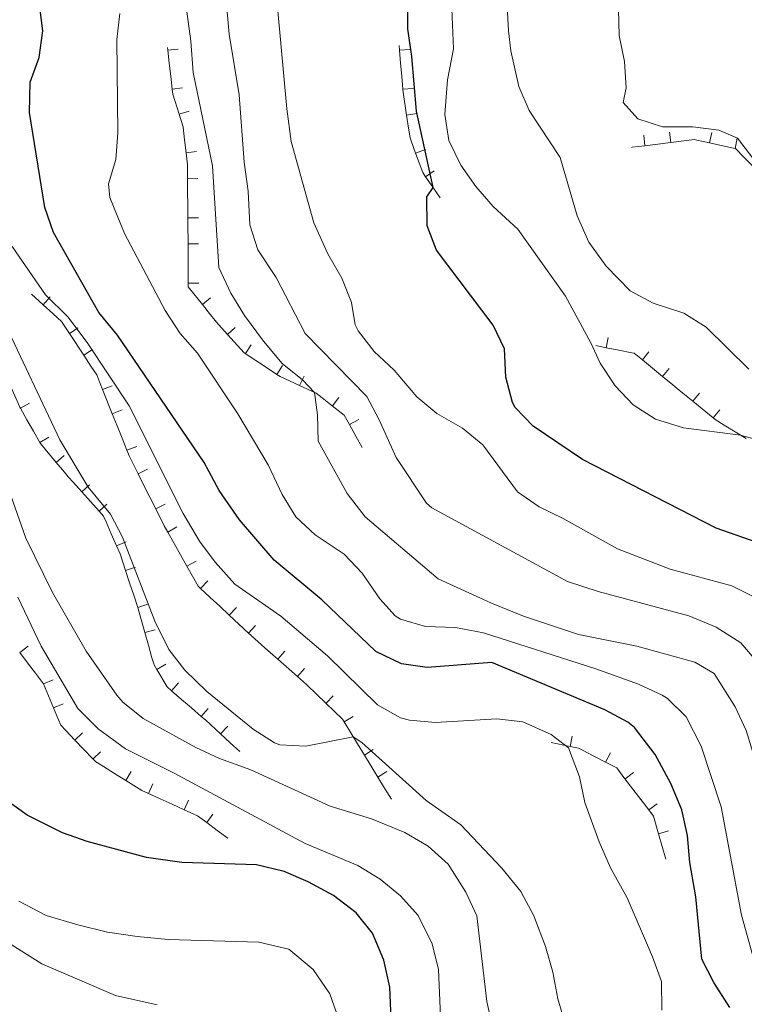
# Model space of a CAD drawing. Units: metres. Extents: x 621561 to 628492, y 706566 to 711319.
# Drawn here: x 623409 to 623547, y 708192 to 708380 of the extents above; entities that cross this region are included whole.
import ezdxf

# ---------------------------------------------------------------- set-up
doc = ezdxf.new("R2010")
doc.units = ezdxf.units.M
doc.header["$MEASUREMENT"] = 0
doc.layers.add('Edificios construcciones cerramientos', color=7, linetype='Continuous', lineweight=5)
doc.layers.add('Relieve y altimetría', color=7, linetype='Continuous', lineweight=5)

msp = doc.modelspace()

# ---------------------------------------------------------------- linework, layer by layer
at = {"layer": 'Edificios construcciones cerramientos', "color": 1, "linetype": 'Continuous', "lineweight": 15}
for p, q in [((623437.1994249653, 708373.792070644, 743.0909659540554), (623437.1399999999, 708374.31, 743.13)), ((623437.4835990842, 708371.315298178, 742.9043025623528), (623437.1994249653, 708373.792070644, 743.0909659540554)), ((623481.4554958344, 708373.7951227075, 726.0884495567101), (623481.3800000001, 708374.69, 726.02)), ((623481.665052566, 708371.3111769154, 726.2784476600257), (623481.4554958344, 708373.7951227075, 726.0884495567101)), ((623437.7677732029, 708368.838525712, 742.7176391706502), (623437.4835990842, 708371.315298178, 742.9043025623528)), ((623481.8746092978, 708368.8272311236, 726.4684457633413), (623481.665052566, 708371.3111769154, 726.2784476600257)), ((623438.0519473217, 708366.361753246, 742.5309757789475), (623437.7677732029, 708368.838525712, 742.7176391706502)), ((623482.0841660295, 708366.3432853315, 726.6584438666569), (623481.8746092978, 708368.8272311236, 726.4684457633413)), ((623440.1325640758, 708359.1751991576, 742.5392990583176), (623439.3796097587, 708361.5589238799, 742.5090295380322)), ((623483.1977074572, 708358.9305586389, 726.5665365678393), (623482.8138169649, 708361.4004423211, 726.61452287938)), ((623440.6865133487, 708354.2234667791, 742.9406871845198), (623440.4151143238, 708356.7004123107, 742.7379967734732)), ((623484.5377268363, 708354.1512890866, 726.2331440630785), (623483.6918337808, 708356.4915932068, 726.4728137621158)), ((623535.756029903, 708356.4701845855, 711.1904821409164), (623533.283217994, 708356.1664699279, 711.3977468735383)), ((623540.6592462622, 708356.0986345676, 710.8043496439959), (623538.2224501981, 708356.6263483649, 710.987497373643)), ((623525.864782267, 708355.2553259546, 712.0195410714038), (623525.74, 708355.24, 712.03)), ((623528.3375941762, 708355.5590406125, 711.812276338782), (623525.864782267, 708355.2553259546, 712.0195410714038)), ((623533.283217994, 708356.1664699279, 711.3977468735383), (623528.3375941762, 708355.5590406125, 711.812276338782)), ((623545.53283839, 708355.0432069728, 710.4380541847016), (623540.6592462622, 708356.0986345676, 710.8043496439959)), ((623549.0620490846, 708351.534284886, 710.2018633943613), (623547.3125563127, 708353.3163263607, 710.3184962458374)), ((623440.9905961389, 708346.7629927397, 743.5577673594554), (623440.9661062376, 708349.254283597, 743.3507163766836)), ((623487.8216180219, 708347.6088620829, 725.0154943288907), (623486.4432360439, 708349.607724166, 725.6109886577814)), ((623489.2, 708345.6100000001, 724.42), (623487.8216180219, 708347.6088620829, 725.0154943288907)), ((623441.0150860404, 708344.2717018824, 743.764818342227), (623440.9905961389, 708346.7629927397, 743.5577673594554)), ((623441.0395759416, 708341.780411025, 743.9718693249987), (623441.0150860404, 708344.2717018824, 743.764818342227)), ((623441.087109081, 708334.2842250334, 744.0600000000001), (623441.072694164, 708336.784183475, 744.0600000000001)), ((623441.101523998, 708331.7842665915, 744.0600000000001), (623441.087109081, 708334.2842250334, 744.0600000000001)), ((623441.1159389149, 708329.28430815, 744.0600000000001), (623441.101523998, 708331.7842665915, 744.0600000000001)), ((623413.3941569128, 708325.181619724, 755.5052588788966), (623411.1599999999, 708327.22, 755.44)), ((623415.2405590108, 708323.4970157479, 755.5591915862248), (623413.3941569128, 708325.181619724, 755.5052588788966)), ((623445.3672134832, 708323.2765617978, 744.1864494381973), (623443.8047453437, 708325.2275946934, 744.1399311223137)), ((623418.4280372302, 708319.6986901336, 755.701592716358), (623417.0592907676, 708321.7889144004, 755.615015379862)), ((623448.6156110647, 708319.4800444732, 744.1685518459526), (623446.9370857826, 708321.3318588028, 744.2263148617363)), ((623421.1655301556, 708315.5182415999, 755.8747473893501), (623418.4280372302, 708319.6986901336, 755.701592716358)), ((623520.9174610933, 708316.973164246, 719.8363839043724), (623518.94, 708317.3600000001, 719.95)), ((623523.3670653512, 708316.4939666961, 719.6956405680629), (623520.9174610933, 708316.973164246, 719.8363839043724)), ((623422.5342766182, 708313.4280173331, 755.9613247258461), (623421.1655301556, 708315.5182415999, 755.8747473893501)), ((623454.0194025701, 708314.5178102078, 743.2895224870066), (623452.0123297691, 708315.8403226195, 743.9769958992434)), ((623525.8166696094, 708316.0147691462, 719.5548972317534), (623523.3670653512, 708316.4939666961, 719.6956405680629)), ((623456.0264753709, 708313.1952977963, 742.6020490747699), (623454.0194025701, 708314.5178102078, 743.2895224870066)), ((623458.0335481719, 708311.8727853848, 741.914575662533), (623456.0264753709, 708313.1952977963, 742.6020490747699)), ((623531.7093671837, 708311.4740473409, 719.140516730535), (623527.841729799, 708314.6308251338, 719.4164424931714)), ((623424.7441919055, 708308.9730105391, 756.1523120793294), (623423.8126250897, 708311.2907487769, 756.050957609765)), ((623533.6431858761, 708309.8956584444, 719.0025538492168), (623531.7093671837, 708311.4740473409, 719.140516730535)), ((623464.5929147038, 708308.7011081772, 740.1692042236499), (623462.3856288893, 708309.7275282571, 740.7387225751993)), ((623426.6073255371, 708304.3375340633, 756.355021018458), (623424.7441919055, 708308.9730105391, 756.1523120793294)), ((623537.5029120338, 708306.7319549515, 719.1827473241408), (623535.5742086149, 708308.3148218954, 719.025790770047)), ((623468.6270991864, 708305.8706289616, 739.4927045589583), (623466.6605664738, 708307.3892292231, 739.7694758296226)), ((623541.3603188717, 708303.566221064, 719.4966604323283), (623537.5029120338, 708306.7319549515, 719.1827473241408)), ((623410.2945268173, 708303.2227370252, 763.2755533644593), (623409.0593810005, 708305.3904803151, 763.4346251742119)), ((623427.5388923532, 708302.0197958255, 756.4563754880224), (623426.6073255371, 708304.3375340633, 756.355021018458)), ((623411.5296726341, 708301.0549937356, 763.1164815547066), (623410.2945268173, 708303.2227370252, 763.2755533644593)), ((623428.470459169, 708299.7020575877, 756.5577299575868), (623427.5388923532, 708302.0197958255, 756.4563754880224)), ((623473.1267701844, 708300.0812191071, 739.1182282654709), (623471.9235403687, 708302.2724382144, 739.1464565309417)), ((623545.5667902827, 708300.9023639993, 719.9017137339554), (623543.4428155194, 708302.2044744021, 719.6937721487166)), ((623412.7648184509, 708298.8872504458, 762.957409744954), (623411.5296726341, 708301.0549937356, 763.1164815547066)), ((623474.3300000001, 708297.8900000001, 739.09), (623473.1267701844, 708300.0812191071, 739.1182282654709)), ((623547.690765046, 708299.6002535967, 720.1096553191943), (623545.5667902827, 708300.9023639993, 719.9017137339554)), ((623429.4020259848, 708297.3843193499, 756.6590844271512), (623428.470459169, 708299.7020575877, 756.5577299575868)), ((623417.4791952725, 708293.1808856463, 761.7822411952942), (623415.8950024187, 708295.0729499415, 762.1827729734091)), ((623432.6562923987, 708290.6432063014, 757.0635476760009), (623431.5407261241, 708292.8760239962, 756.9219954598925)), ((623420.760268497, 708289.4629990472, 761.1510970540219), (623419.1031388291, 708291.3121883201, 761.4416487640179)), ((623433.7718586733, 708288.4103886068, 757.2050998921092), (623432.6562923987, 708290.6432063014, 757.0635476760009)), ((623424.0745278329, 708285.7646205013, 760.5699936340299), (623420.760268497, 708289.4629990472, 761.1510970540219)), ((623434.8874249479, 708286.177570912, 757.3466521082175), (623433.7718586733, 708288.4103886068, 757.2050998921092)), ((623426.4116167366, 708281.409336823, 760.42), (623425.413063026, 708283.7012553397, 760.42)), ((623427.4101704473, 708279.1174183064, 760.42), (623426.4116167366, 708281.409336823, 760.42)), ((623438.4110232452, 708279.5692299062, 757.6970921320813), (623437.1823095612, 708281.7444106389, 757.6030099204531)), ((623439.639736929, 708277.3940491735, 757.7911743437095), (623438.4110232452, 708279.5692299062, 757.6970921320813)), ((623440.8684506128, 708275.2188684407, 757.8852565553377), (623439.639736929, 708277.3940491735, 757.7911743437095)), ((623429.914023485, 708272.0621189973, 760.7309407632788), (623429.1266186819, 708274.4311213787, 760.5974439719693)), ((623430.7014282879, 708269.693116616, 760.8644375545883), (623429.914023485, 708272.0621189973, 760.7309407632788)), ((623445.2996174858, 708269.2819047084, 758.2037837192652), (623443.4743780664, 708270.9858236506, 758.0806524885855)), ((623431.488833091, 708267.3241142347, 760.9979343458979), (623430.7014282879, 708269.693116616, 760.8644375545883)), ((623447.1248569053, 708267.5779857661, 758.3269149499447), (623445.2996174858, 708269.2819047084, 758.2037837192652)), ((623448.9500963248, 708265.8740668239, 758.4500461806243), (623447.1248569053, 708267.5779857661, 758.3269149499447)), ((623452.6005751637, 708262.4662289396, 758.6963086419836), (623448.9500963248, 708265.8740668239, 758.4500461806243)), ((623433.5105871807, 708260.150097568, 761.8265248663383), (623432.8401943953, 708262.542130297, 761.5458953283179)), ((623456.3381684432, 708259.1467459188, 758.7544390071198), (623454.462468222, 708260.7994855477, 758.7402827790346)), ((623410.4271745393, 708256.7642561111, 773.2348055728108), (623408.9178122256, 708258.7552749994, 773.3223794954547)), ((623434.180979966, 708257.758064839, 762.1071544043589), (623433.5105871807, 708260.150097568, 761.8265248663383)), ((623458.2138686646, 708257.4940062896, 758.7685952352049), (623456.3381684432, 708259.1467459188, 758.7544390071198)), ((623411.9365368532, 708254.773237223, 773.1472316501669), (623410.4271745393, 708256.7642561111, 773.2348055728108)), ((623461.9652691071, 708254.1885270318, 758.7969076913753), (623458.2138686646, 708257.4940062896, 758.7685952352049)), ((623415.3735053316, 708248.1694479845, 772.9606961008027), (623413.443771071, 708252.7809881661, 773.0598063196265)), ((623439.8153679809, 708249.8009337978, 763.0012796596742), (623437.9227723824, 708251.427221546, 762.8487343860114)), ((623465.6262975424, 708250.792756835, 758.97591467882), (623463.8346521405, 708252.5294758815, 758.8215977755818)), ((623441.7079635796, 708248.1746460497, 763.153824933337), (623439.8153679809, 708249.8009337978, 763.0012796596742)), ((623467.4179429442, 708249.0560377885, 759.1302315820581), (623465.6262975424, 708250.792756835, 758.97591467882)), ((623416.3383724617, 708245.8636778938, 772.9111409913907), (623415.3735053316, 708248.1694479845, 772.9606961008027)), ((623443.6005591783, 708246.5483583016, 763.3063702069998), (623441.7079635796, 708248.1746460497, 763.153824933337)), ((623472.1657738986, 708243.3805573811, 759.866088624617), (623470.8750695484, 708245.4889836113, 759.4937700620532)), ((623419.4659591196, 708242.0347094939, 772.89), (623417.7397697528, 708243.8430983543, 772.89)), ((623422.9183378529, 708238.4179317732, 772.89), (623419.4659591196, 708242.0347094939, 772.89)), ((623449.126279277, 708241.5230039512, 763.9755516883965), (623447.2925585541, 708243.206007902, 763.741103376793)), ((623473.4564782488, 708241.272131151, 760.2384071871809), (623472.1657738986, 708243.3805573811, 759.866088624617)), ((623450.96, 708239.8400000001, 764.21), (623449.126279277, 708241.5230039512, 763.9755516883965)), ((623474.747182599, 708239.1637049208, 760.6107257497447), (623473.4564782488, 708241.272131151, 760.2384071871809)), ((623514.0408007565, 708240.8033303642, 755.0262240622866), (623510.4199999999, 708241.54, 755.61)), ((623518.6046482245, 708238.9461337726, 754.4947944499737), (623516.3901337187, 708240.088039892, 754.6996747035708)), ((623477.3285912995, 708234.9468524605, 761.3553628748723), (623474.747182599, 708239.1637049208, 760.6107257497447)), ((623520.8191627304, 708237.8042276532, 754.2899141963767), (623518.6046482245, 708238.9461337726, 754.4947944499737)), ((623427.0404392586, 708235.6262464211, 772.89), (623424.9157041805, 708236.943630514, 772.89)), ((623429.1651743366, 708234.3088623283, 772.89), (623427.0404392586, 708235.6262464211, 772.89)), ((623478.6192956497, 708232.8384262302, 761.7276814374361), (623477.3285912995, 708234.9468524605, 761.3553628748723)), ((623526.0328456128, 708232.654629362, 754.0154333686486), (623524.5247006395, 708234.6481543267, 754.0522702429943)), ((623479.9099999999, 708230.73, 762.1), (623478.6192956497, 708232.8384262302, 761.7276814374361)), ((623527.5409905862, 708230.6611043976, 753.9785964943028), (623526.0328456128, 708232.654629362, 754.0154333686486)), ((623435.7724900201, 708230.792811142, 772.89), (623433.4967209008, 708231.8276420056, 772.89)), ((623438.0482591393, 708229.7579802782, 772.89), (623435.7724900201, 708230.792811142, 772.89)), ((623529.0491355592, 708228.667579433, 753.941759619957), (623527.5409905862, 708230.6611043976, 753.9785964943028)), ((623440.3240282587, 708228.7231494146, 772.89), (623438.0482591393, 708229.7579802782, 772.89)), ((623446.6500638984, 708224.766659634, 772.89), (623444.6401277967, 708226.2533192676, 772.89)), ((623448.6599999999, 708223.28, 772.89), (623446.6500638984, 708224.766659634, 772.89)), ((623531.6077753583, 708221.7022541591, 753.92), (623530.9155507165, 708224.1045083185, 753.92)), ((623532.3, 708219.3, 753.92), (623531.6077753583, 708221.7022541591, 753.92))]:
    msp.add_line(p, q, dxfattribs=at)
at = {"layer": 'Edificios construcciones cerramientos', "color": 1, "linetype": 'Continuous', "lineweight": 15, "flags": 128}
for points, elevation in [([(623439.1880165695, 708374.017825556), (623437.2010522736, 708373.7898499274)], 743.0909659540554), ([(623483.4499760494, 708373.9609856603), (623481.4570556378, 708373.7928540674)], 726.0884495567101), ([(623440.0405389227, 708366.5875081851), (623438.0535746298, 708366.3595325297)], 742.5309757789475), ([(623484.0786462405, 708366.5091483346), (623482.085725833, 708366.3410166914)], 726.6584438666569), ([(623441.2887499752, 708362.1594615399), (623439.3816304011, 708361.5570539287)], 742.5090295380322), ([(623484.7918027253, 708361.7054573691), (623482.8155316873, 708361.398288385)], 726.61452287938), ([(623528.0959907721, 708357.545768989), (623528.339801847, 708355.5606855755)], 711.812276338782), ([(623533.04161459, 708358.1531983044), (623533.2854256649, 708356.1681148908)], 711.3977468735383), ([(623541.0851809087, 708358.0541502347), (623540.6618724167, 708356.0994610214)], 710.8043496439959), ([(623545.9587730365, 708356.9987226401), (623545.5354645445, 708355.0440334268)], 710.4380541847016), ([(623486.4207288381, 708354.8293490468), (623484.5398222129, 708354.1495032785)], 726.2331440630785), ([(623442.6762307435, 708354.4390741468), (623440.688129307, 708354.2212377896)], 742.9406871845198), ([(623488.0921972094, 708350.7419150332), (623486.4457163587, 708349.6065292796)], 725.6109886577814), ([(623442.967396623, 708349.2715648417), (623440.9674932489, 708349.2519053805)], 743.3507163766836), ([(623443.0408663268, 708341.7976922698), (623441.0409629529, 708341.7780328086)], 743.9718693249987), ([(623443.0740382525, 708336.7933315749), (623441.074071499, 708336.7817996414)], 744.0600000000001), ([(623443.1172830034, 708329.2934562496), (623441.11731625, 708329.2819243162)], 744.0600000000001), ([(623414.744839865, 708326.6584803846), (623413.3968428082, 708325.1810150095)], 755.5052588788966), ([(623445.3684013279, 708326.4767711465), (623443.8073047367, 708325.2265801879)], 744.1399311223137), ([(623420.1036712765, 708320.7930906042), (623418.4304882367, 708319.6974362268)], 755.701592716358), ([(623450.1000746868, 708320.8223669392), (623448.6182276278, 708319.479188137)], 744.1685518459526), ([(623521.3040372916, 708318.9368395477), (623520.9200701206, 708316.9740432738)], 719.8363839043724), ([(623453.1155118712, 708317.5101882122), (623452.0150771779, 708315.8401452526)], 743.9769958992434), ([(623422.841164202, 708316.6126420705), (623421.167981162, 708315.516987693)], 755.8747473893501), ([(623529.1090831561, 708316.1797852095), (623527.8444449054, 708314.6303691599)], 719.4164424931714), ([(623459.1367302737, 708313.5426509774), (623458.0362955807, 708311.8726080179)], 741.914575662533), ([(623463.2316824279, 708311.541268938), (623462.3883725656, 708309.7277561931)], 740.7387225751993), ([(623532.9767205408, 708313.0230074164), (623531.7120822899, 708311.473591367)], 719.140516730535), ([(623426.602065339, 708309.717166539), (623424.74634906, 708308.9712998674)], 756.1523120793294), ([(623469.8522199672, 708307.4532031054), (623468.6298256018, 708305.8702463731)], 739.4927045589583), ([(623538.7744225101, 708308.2775043542), (623537.505625905, 708306.7314916844)], 719.1827473241408), ([(623410.799465673, 708306.3792002855), (623409.0617498029, 708305.389077286)], 763.4346251742119), ([(623428.4651989709, 708305.0816900632), (623426.6094826919, 708304.3358233918)], 756.355021018458), ([(623542.6318293482, 708305.1117704667), (623541.3630327431, 708303.5657577969)], 719.4966604323283), ([(623473.6789738338, 708303.2336432897), (623471.9258867907, 708302.2709980696)], 739.1464565309417), ([(623414.5049031235, 708299.8759704162), (623412.7671872533, 708298.8858474169)], 762.957409744954), ([(623431.2598994183, 708298.1284753496), (623429.4041831393, 708297.3826086782)], 756.6590844271512), ([(623417.431043213, 708296.3559310506), (623415.8975833284, 708295.0719914949)], 762.1827729734091), ([(623433.3321392471, 708293.7683809143), (623431.5430148903, 708292.8744938774)], 756.9219954598925), ([(623422.252324926, 708290.7968766505), (623420.7628801588, 708289.4621278779)], 761.1510970540219), ([(623425.5665842618, 708287.0984981046), (623424.0771394949, 708285.7637493319)], 760.5699936340299), ([(623436.6788380712, 708287.0699278305), (623434.8897137141, 708286.1760407935)], 757.3466521082175), ([(623438.9260512632, 708282.7266665751), (623437.1846731408, 708281.7429988291)], 757.6030099204531), ([(623429.245910645, 708279.9146132476), (623427.4123758315, 708279.1157702792)], 760.42), ([(623442.6121923148, 708276.2011243769), (623440.8708141923, 708275.2174566309)], 757.8852565553377), ([(623431.0265767358, 708275.0601056721), (623429.1286670275, 708274.4292818147)], 760.5974439719693), ([(623444.8418483965, 708272.447154121), (623443.4770568765, 708270.9851882847)], 758.0806524885855), ([(623433.3887911448, 708267.9530985281), (623431.4908814365, 708267.3222746709)], 760.9979343458979), ([(623450.3175666549, 708267.3353972943), (623448.9527751347, 708265.8734314579)], 758.4500461806243), ([(623434.7679504363, 708263.0799206782), (623432.8421528125, 708262.5401952735)], 761.5458953283179), ([(623453.9680454938, 708263.9275594098), (623452.6032539736, 708262.4655935736)], 758.6963086419836), ([(623410.5141369917, 708259.962424157), (623408.9203437327, 708258.7541927856)], 773.3223794954547), ([(623459.5387775288, 708258.9940324058), (623458.2165646278, 708257.4934481713)], 758.7685952352049), ([(623436.8249135194, 708256.4924645175), (623435.1052600697, 708255.4712926352)], 762.3787047561656), ([(623463.2901779714, 708255.688553148), (623461.9679650704, 708254.1879689135)], 758.7969076913753), ([(623415.2909307778, 708253.5513535761), (623413.445952211, 708252.7793081834)], 773.0598063196265), ([(623439.2289340612, 708252.943599967), (623437.9254750744, 708251.4266969808)], 762.8487343860114), ([(623468.8126390581, 708250.4914069388), (623467.4206093387, 708249.0553521833)], 759.1302315820581), ([(623417.2206650383, 708248.9398133946), (623415.3756864718, 708248.1677680018)], 772.9606961008027), ([(623444.9067208574, 708248.0647367227), (623443.6032618706, 708246.5478337365)], 763.3063702069998), ([(623472.583244683, 708246.5318640249), (623470.8774812447, 708245.4876556678)], 759.4937700620532), ([(623448.6476056618, 708244.6788653915), (623447.2952426483, 708243.2053952424)], 763.741103376793), ([(623420.915307987, 708243.4148724219), (623419.4685968987, 708242.0339209288)], 772.89), ([(623514.4421572699, 708242.7640380929), (623514.043416331, 708240.8041897151)], 755.0262240622866), ([(623424.3676867203, 708239.7980947013), (623422.9209756323, 708238.417143208)], 772.89), ([(623476.4553577336, 708240.2065853344), (623474.7495942956, 708239.1623769773)], 760.6107257497447), ([(623424.9157041805, 708236.943630514), (623423.47, 708237.8400000001), (623422.9183378529, 708238.4179317732)], 772.89), ([(623521.738521541, 708239.5819343852), (623520.8219134226, 708237.8043434434)], 754.2899141963767), ([(623430.2218328693, 708236.0085489445), (623429.1679255951, 708234.3087608819)], 772.89), ([(623479.0367664343, 708235.9897328739), (623477.3310029961, 708234.9455245167)], 761.3553628748723), ([(623433.4967209008, 708231.8276420056), (623432.26, 708232.3900000001), (623429.1651743366, 708234.3088623283)], 772.89), ([(623526.1222241977, 708235.8537165727), (623524.5272310697, 708234.6470695978)], 754.0522702429943), ([(623434.3273272314, 708233.6485085497), (623433.4994625405, 708231.8278932546)], 772.89), ([(623441.1546345891, 708230.5440159587), (623440.3267698982, 708228.7234006634)], 772.89), ([(623444.6401277967, 708226.2533192676), (623442.8600000001, 708227.5700000001), (623440.3240282587, 708228.7231494146)], 772.89), ([(623530.6466591174, 708229.873141679), (623529.0516659897, 708228.6664947041)], 753.941759619957), ([(623445.8321892619, 708227.8609421435), (623444.6428615549, 708226.2529932621)], 772.89), ([(623532.8393265449, 708224.6563673671), (623530.9175232174, 708224.1025876536)], 753.92)]:
    msp.add_lwpolyline(points, dxfattribs=dict(at, elevation=elevation))
at = {"layer": 'Edificios construcciones cerramientos', "color": 1, "linetype": 'Continuous', "lineweight": 15, "extrusion": (-0.398444041801822, -0.1143016249832523, 0.9100425726738369), "elevation": -328696.8686633277, "flags": 128}
msp.add_lwpolyline([(-508986.1943994458, 723425.6920863548), (-508990.242086451, 723425.5738045988), (-508991.1771231984, 723425.745030764)], dxfattribs=at)
at = {"layer": 'Edificios construcciones cerramientos', "color": 1, "linetype": 'Continuous', "lineweight": 15, "extrusion": (0.7983950305370169, 0.1126011674137377, 0.5915119206836489), "elevation": 577977.7019693615, "flags": 128}
msp.add_lwpolyline([(614349.0402725954, -423112.577776587), (614353.4922138792, -423112.4717645346), (614354.0365761602, -423112.5233040689)], dxfattribs=at)
at = {"layer": 'Edificios construcciones cerramientos', "color": 1, "linetype": 'Continuous', "lineweight": 15, "extrusion": (0.3157475698437337, 0.1117011573141866, 0.942245362733321), "elevation": 276673.9006752156, "flags": 128}
msp.add_lwpolyline([(459874.9922357815, -776153.5041974424), (459877.3617105214, -776154.0953677816), (459877.4195643872, -776154.0974606236)], dxfattribs=at)
at = {"layer": 'Edificios construcciones cerramientos', "color": 1, "linetype": 'Continuous', "lineweight": 15, "extrusion": (0.373318979326155, 0.04001726717092365, 0.9268395535382857), "elevation": 261778.1101765985, "flags": 128}
msp.add_lwpolyline([(637869.0464016313, -644279.9559218874), (637869.6231396317, -644279.8036111305), (637871.5241396322, -644279.7062990409)], dxfattribs=at)
at = {"layer": 'Edificios construcciones cerramientos', "color": 1, "linetype": 'Continuous', "lineweight": 15, "extrusion": (0.08039671094526005, 0.02542078077322952, 0.9964387350831277), "elevation": 68845.85622385898, "flags": 128}
msp.add_lwpolyline([(487414.1168776858, -805144.2462070757), (487414.3365470987, -805143.8607390844), (487414.7115566339, -805141.8388899046)], dxfattribs=at)
at = {"layer": 'Edificios construcciones cerramientos', "color": 1, "linetype": 'Continuous', "lineweight": 15, "extrusion": (0.07721674446574525, 0.01055644925868238, 0.996958442340081), "elevation": 56334.14735856422, "flags": 128}
msp.add_lwpolyline([(617364.3596118158, -711522.2326966284), (617366.2741352986, -711520.8019690481), (617366.3116436452, -711520.6986241494)], dxfattribs=at)
at = {"layer": 'Edificios construcciones cerramientos', "color": 1, "linetype": 'Continuous', "lineweight": 15, "extrusion": (0.01277941501574185, 0.08294236557724052, 0.9964724033029249), "elevation": 67460.10212368729, "flags": 128}
msp.add_lwpolyline([(-508303.4443453427, -792158.1912232037), (-508303.0141338797, -792160.8212697746), (-508302.4113112257, -792163.0771129008)], dxfattribs=at)
at = {"layer": 'Edificios construcciones cerramientos', "color": 1, "linetype": 'Continuous', "lineweight": 15, "extrusion": (0.5094530033808592, 0.0965730336823425, 0.8550621535956385), "elevation": 386664.9540941067, "flags": 128}
msp.add_lwpolyline([(579834.2550237225, -636221.2572288876), (579835.146300043, -636220.7962846649), (579839.0739834651, -636220.0573739472)], dxfattribs=at)
at = {"layer": 'Edificios construcciones cerramientos', "color": 1, "linetype": 'Continuous', "lineweight": 15, "extrusion": (-0.9987899311536075, -0.00575908515880541, 0.04884164579849434), "elevation": -626729.6968207895, "flags": 128}
msp.add_lwpolyline([(-704730.2688444131, 31392.03517013503), (-704734.2047263656, 31392.03517013504), (-704735.2651798679, 31391.94693415346)], dxfattribs=at)
at = {"layer": 'Edificios construcciones cerramientos', "color": 1, "linetype": 'Continuous', "lineweight": 15, "extrusion": (-0.02997476925549244, -0.000172836400382895, 0.9995506407059418), "elevation": -18066.20302871763, "flags": 128}
msp.add_lwpolyline([(-704718.6965338273, 627257.9457690837), (-704722.0643635585, 627255.27919998), (-704722.7686834163, 627255.2791999797)], dxfattribs=at)
at = {"layer": 'Edificios construcciones cerramientos', "color": 1, "linetype": 'Continuous', "lineweight": 15, "extrusion": (0.02127893035949222, 0.05528151812795933, 0.9982440387381354), "elevation": 53177.04018855166, "flags": 128}
msp.add_lwpolyline([(-327356.5039828522, -883390.6718528366), (-327356.3864875776, -883390.7565213828), (-327354.1930556835, -883391.6142579159)], dxfattribs=at)
at = {"layer": 'Edificios construcciones cerramientos', "color": 1, "linetype": 'Continuous', "lineweight": 15, "extrusion": (0.4304519862542062, 0.3644128502077473, 0.8257810618640238), "elevation": 527099.9357948441, "flags": 128}
msp.add_lwpolyline([(137779.2812032654, -770446.801380123), (137779.4405632161, -770446.7948460835), (137781.779795214, -770446.8720646491)], dxfattribs=at)
at = {"layer": 'Edificios construcciones cerramientos', "color": 1, "linetype": 'Continuous', "lineweight": 15, "extrusion": (0.5490701777082061, 0.4762662205985054, 0.6867986801591096), "elevation": 680176.777881806, "flags": 128}
msp.add_lwpolyline([(126554.670545872, -641675.7444575087), (126554.9499545737, -641675.6302601311), (126559.6457354827, -641675.4809140624)], dxfattribs=at)
at = {"layer": 'Edificios construcciones cerramientos', "color": 1, "linetype": 'Continuous', "lineweight": 15, "extrusion": (0.05299028212656828, -0.02233984925504687, 0.9983451112392991), "elevation": 17935.50005756283, "flags": 128}
msp.add_lwpolyline([(894907.3337344823, -298858.3026772228), (894907.9125287225, -298856.3279996236), (894907.8223030572, -298855.8950559355)], dxfattribs=at)
at = {"layer": 'Edificios construcciones cerramientos', "color": 1, "linetype": 'Continuous', "lineweight": 15, "extrusion": (0.009122461698723952, 0.0473456260182507, 0.9988369098053473), "elevation": 39977.77293119518, "flags": 128}
msp.add_lwpolyline([(-478153.0023087612, -812486.4247591039), (-478152.7224892837, -812486.8594157977), (-478151.3426815523, -812488.2837274405)], dxfattribs=at)
at = {"layer": 'Edificios construcciones cerramientos', "color": 1, "linetype": 'Continuous', "lineweight": 15, "extrusion": (0.0506856405401205, -0.3990020777182252, 0.9155480914837718), "elevation": -250338.2806597909, "flags": 128}
msp.add_lwpolyline([(707752.0901346696, 571687.2302626509), (707748.6125299847, 571689.620260329), (707748.0430908031, 571690.1537539093)], dxfattribs=at)
at = {"layer": 'Edificios construcciones cerramientos', "color": 1, "linetype": 'Continuous', "lineweight": 15, "extrusion": (0.6130686981230695, 0.2955530777673458, 0.7326630532543141), "elevation": 592093.7589319365, "flags": 128}
msp.add_lwpolyline([(367311.9353900451, -636272.6515324009), (367312.1759651505, -636272.6289420146), (367316.9272421052, -636272.8885953699)], dxfattribs=at)
at = {"layer": 'Edificios construcciones cerramientos', "color": 1, "linetype": 'Continuous', "lineweight": 15, "extrusion": (0.6331284887265944, 0.7737129248440017, 0.02272942348848895), "elevation": 942821.7767598418, "flags": 128}
msp.add_lwpolyline([(-33996.14274145139, -20716.12158938743), (-33994.77896538761, -20716.20740232697), (-33993.64716682152, -20716.144832313)], dxfattribs=at)
at = {"layer": 'Edificios construcciones cerramientos', "color": 1, "linetype": 'Continuous', "lineweight": 15, "extrusion": (0.3768905599785942, 0.3303466859354772, 0.8653465045231702), "elevation": 469605.8544144286, "flags": 128}
msp.add_lwpolyline([(121702.6771638892, -809363.5657751979), (121704.0913164134, -809363.2454789439), (121705.0266005899, -809362.7681912147)], dxfattribs=at)
at = {"layer": 'Edificios construcciones cerramientos', "color": 1, "linetype": 'Continuous', "lineweight": 15, "extrusion": (0.2201428196272066, 0.1083949916152512, 0.9694264617593811), "elevation": 214745.8342226553, "flags": 128}
msp.add_lwpolyline([(360036.2644507675, -845380.3936016627), (360038.3473391411, -845380.2976554758), (360040.9487123761, -845378.9825446121)], dxfattribs=at)
at = {"layer": 'Edificios construcciones cerramientos', "color": 1, "linetype": 'Continuous', "lineweight": 15, "extrusion": (-0.1446854314901092, -0.07849028105192521, 0.9863596715675834), "elevation": -145102.6142627598, "flags": 128}
msp.add_lwpolyline([(-325258.1345154487, 873871.4626112336), (-325259.8336099231, 873870.4676671159), (-325260.3244977233, 873870.2651234781)], dxfattribs=at)
at = {"layer": 'Edificios construcciones cerramientos', "color": 1, "linetype": 'Continuous', "lineweight": 15, "extrusion": (0.4506668441953706, 0.1928223352354698, 0.8716185763149645), "elevation": 418192.3166874286, "flags": 128}
msp.add_lwpolyline([(405962.4656193239, -742050.8959642118), (405966.9324277391, -742049.3511852757), (405967.2037273673, -742049.3156685727)], dxfattribs=at)
at = {"layer": 'Edificios construcciones cerramientos', "color": 1, "linetype": 'Continuous', "lineweight": 15, "extrusion": (-0.1972166567943241, -0.03642570242998047, 0.9796829887700165), "elevation": -148009.606134688, "flags": 128}
msp.add_lwpolyline([(-583280.258011024, 726789.8968999556), (-583283.8498172159, 726788.8398419388), (-583285.079767714, 726788.5859652075)], dxfattribs=at)
at = {"layer": 'Edificios construcciones cerramientos', "color": 1, "linetype": 'Continuous', "lineweight": 15, "extrusion": (-0.5505721023946752, -0.586696763998414, 0.5938495324394022), "elevation": -758337.2053501275, "flags": 128}
msp.add_lwpolyline([(-30087.22957629984, 560667.4437413327), (-30088.57779133721, 560667.6405545766), (-30089.6925067745, 560667.8670604231)], dxfattribs=at)
at = {"layer": 'Edificios construcciones cerramientos', "color": 1, "linetype": 'Continuous', "lineweight": 15, "extrusion": (0.3198016552850689, 0.1393326712876063, 0.9371837109066664), "elevation": 298772.1924071605, "flags": 128}
msp.add_lwpolyline([(400321.9084211655, -800501.8251307106), (400323.1178278835, -800501.8251307108), (400324.3346868071, -800501.3951477115)], dxfattribs=at)
at = {"layer": 'Edificios construcciones cerramientos', "color": 1, "linetype": 'Continuous', "lineweight": 15, "extrusion": (0.2887751393699635, 0.2035858180204325, 0.9355007929354254), "elevation": 324938.0157511507, "flags": 128}
msp.add_lwpolyline([(219659.7484181795, -858197.1827956266), (219661.149011741, -858197.3328274158), (219664.6939908424, -858197.9083545576)], dxfattribs=at)
at = {"layer": 'Edificios construcciones cerramientos', "color": 1, "linetype": 'Continuous', "lineweight": 15, "extrusion": (0.468774706839327, 0.2042379428415659, 0.8593818341875447), "elevation": 437557.9624717601, "flags": 128}
msp.add_lwpolyline([(400311.9263186802, -733900.8893099299), (400315.231149955, -733901.236331319), (400316.9081492628, -733901.236331319)], dxfattribs=at)
at = {"layer": 'Edificios construcciones cerramientos', "color": 1, "linetype": 'Continuous', "lineweight": 15, "extrusion": (-0.05720024336666232, 0.01086801003356329, 0.9983035703215255), "elevation": -27206.82765739868, "flags": 128}
msp.add_lwpolyline([(-812194.8030542512, 479509.6664416296), (-812195.1349612866, 479509.1399795725), (-812198.4752789035, 479506.3104809977)], dxfattribs=at)
at = {"layer": 'Edificios construcciones cerramientos', "color": 1, "linetype": 'Continuous', "lineweight": 15, "extrusion": (0.7301829259087544, 0.2778712638871912, 0.6241958470040196), "elevation": 652501.1768916158, "flags": 128}
msp.add_lwpolyline([(440216.6534739587, -520342.6053372109), (440221.3779860759, -520343.2912675077), (440221.6034116889, -520343.3067111908)], dxfattribs=at)
at = {"layer": 'Edificios construcciones cerramientos', "color": 1, "linetype": 'Continuous', "lineweight": 15, "extrusion": (0.5498436395349945, 0.6287294660167592, 0.5498829244713751), "elevation": 788524.1233146209, "flags": 128}
msp.add_lwpolyline([(-3054.798883637064, -518217.8863190203), (-3052.982979240478, -518217.8986301613), (-3052.300115707447, -518217.9389674149)], dxfattribs=at)
at = {"layer": 'Edificios construcciones cerramientos', "color": 1, "linetype": 'Continuous', "lineweight": 15, "extrusion": (-0.01210879374183444, 0.1131625633623178, 0.9935026982184736), "elevation": 73356.38302900193, "flags": 128}
msp.add_lwpolyline([(-695252.0341066916, -633672.7652263262), (-695251.5997391711, -633673.720380797), (-695251.360612052, -633675.1512537801)], dxfattribs=at)
at = {"layer": 'Edificios construcciones cerramientos', "color": 1, "linetype": 'Continuous', "lineweight": 15, "extrusion": (0.06608145992291543, 0.006207901978179205, 0.9977949201150934), "elevation": 46364.18948780299, "flags": 128}
msp.add_lwpolyline([(646839.3323222059, -685358.4181780682), (646839.3416472482, -685358.4152599827), (646841.4568115703, -685357.1009843012)], dxfattribs=at)
at = {"layer": 'Edificios construcciones cerramientos', "color": 1, "linetype": 'Continuous', "lineweight": 15, "extrusion": (0.04739034458209492, 0.1478133649668031, 0.9878792256027965), "elevation": 134987.5671028636, "flags": 128}
msp.add_lwpolyline([(-377441.6404235626, -854173.093964163), (-377440.6046475642, -854173.5367705494), (-377437.7200740457, -854176.1220281941)], dxfattribs=at)
at = {"layer": 'Edificios construcciones cerramientos', "color": 1, "linetype": 'Continuous', "lineweight": 15, "extrusion": (0.5020309387815619, 0.5752878934622233, 0.6457621668554927), "elevation": 720937.2582074741, "flags": 128}
msp.add_lwpolyline([(-4068.574580696411, -608738.277807076), (-4068.387306748307, -608738.2929965835), (-4066.075259268051, -608738.310143468)], dxfattribs=at)
at = {"layer": 'Edificios construcciones cerramientos', "color": 1, "linetype": 'Continuous', "lineweight": 15, "extrusion": (0.1961854572482486, 0.285737514050697, 0.9380113748928759), "elevation": 325400.6378617609, "flags": 128}
msp.add_lwpolyline([(-113101.6934298711, -878436.4594999827), (-113101.1248790498, -878436.7300390825), (-113096.8243786938, -878437.5083568452)], dxfattribs=at)
at = {"layer": 'Edificios construcciones cerramientos', "color": 1, "linetype": 'Continuous', "lineweight": 15, "extrusion": (-0.04002861231254478, -0.038209129937212, 0.9984677123401504), "elevation": -51244.22233199119, "flags": 128}
msp.add_lwpolyline([(-81857.28111726523, 938580.3280012764), (-81858.71457782842, 938580.3280012766), (-81859.71034551808, 938580.7100393348)], dxfattribs=at)
at = {"layer": 'Edificios construcciones cerramientos', "color": 1, "linetype": 'Continuous', "lineweight": 15, "extrusion": (0.4306243936596004, 0.5670050030834222, 0.7021879791506472), "elevation": 670585.3433650448, "flags": 128}
msp.add_lwpolyline([(-68134.13630582322, -660279.1723879082), (-68130.21358370944, -660279.6936066635), (-68129.17461846676, -660279.7829754043)], dxfattribs=at)
at = {"layer": 'Edificios construcciones cerramientos', "color": 1, "linetype": 'Continuous', "lineweight": 15, "extrusion": (0.1972398313417367, 0.2107265892896147, 0.9574396866114592), "elevation": 272949.8651996402, "flags": 128}
msp.add_lwpolyline([(28761.99674506322, -902800.3097443376), (28762.81955531915, -902800.0660951496), (28764.20075425971, -902799.1783806589)], dxfattribs=at)
at = {"layer": 'Edificios construcciones cerramientos', "color": 1, "linetype": 'Continuous', "lineweight": 15, "extrusion": (0.1343568118450389, 0.08339809372791597, 0.9874173408814465), "elevation": 143584.7511016722, "flags": 128}
msp.add_lwpolyline([(272900.4922345838, -891789.4700732119), (272903.041691761, -891789.2314826525), (272905.1279578955, -891787.9672911046)], dxfattribs=at)
at = {"layer": 'Edificios construcciones cerramientos', "color": 1, "linetype": 'Continuous', "lineweight": 15, "extrusion": (0.03941944388774593, 0.0113589606301696, 0.999158186403426), "elevation": 33377.2169981667, "flags": 128}
msp.add_lwpolyline([(507884.3344639055, -794551.5826182109), (507887.8577085929, -794551.5826182112), (507889.2359179566, -794551.0521983737)], dxfattribs=at)
at = {"layer": 'Relieve y altimetría', "color": 30, "linetype": 'Continuous', "lineweight": 5, "flags": 128}
for points, elevation in [([(623525.5, 708327.8600000001), (623520.9299999999, 708332.5700000001), (623517.6300000001, 708337.1300000001), (623515.3600000001, 708342.1699999999), (623512.1399999999, 708353.3), (623506.21, 708362.27), (623504.23, 708366.8700000001), (623502.73, 708373.6599999999), (623502.25, 708377.49), (623501.6699999999, 708389.3999999999), (623502.78, 708400.81), (623504.52, 708405.49), (623511.46, 708414.3400000001), (623514.0900000001, 708418.94), (623515.77, 708424.6000000001), (623516.8800000001, 708431.3), (623518.1499999999, 708436.1300000001), (623521.1399999999, 708442.3800000001), (623525.3200000001, 708448.8800000001), (623529.6799999999, 708454.0800000001), (623538.1399999999, 708461.95), (623546.31, 708468.8900000001), (623551.52, 708472.78)], 715), ([(623549.77, 708352.1100000001), (623546.03, 708356.97), (623542.46, 708358.51), (623537.49, 708359.1599999999), (623531.69, 708359.1599999999), (623526.96, 708360.6599999999), (623524.19, 708363.8300000001), (623524.76, 708366.6400000001), (623524.4299999999, 708371.6300000001), (623523.3899999999, 708376.6300000001), (623523.29, 708381.6499999999), (623523.54, 708383.1100000001), (623525.5700000001, 708388.4099999999), (623532.8899999999, 708424.7), (623538.72, 708437.8800000001), (623545.1599999999, 708448.3900000001), (623548.97, 708453.98)], 710), ([(623455.46, 708318.24), (623451.8400000001, 708323.1200000001), (623449.23, 708327.3700000001), (623446.94, 708332.27), (623445.73, 708351.72), (623442.03, 708369.53), (623441.6300000001, 708375.53), (623440.27, 708385.45)], 740), ([(623551.01, 708299.05), (623546.5700000001, 708300.29), (623535.7, 708301.6699999999), (623530.3800000001, 708303.3500000001), (623526.1000000001, 708306.04), (623522.6599999999, 708309.6699999999), (623519.77, 708313.99), (623518, 708317.8700000001), (623513.19, 708326.81), (623504.03, 708339.5900000001), (623499.3600000001, 708343.94), (623496.06, 708347.77), (623493.19, 708351.8600000001), (623490.9099999999, 708356.5800000001), (623490.1200000001, 708361.54), (623490.6399999999, 708368.1499999999), (623491.8, 708374.0800000001), (623491.3200000001, 708384.81)], 720), ([(623549.8800000001, 708256.77), (623546.6399999999, 708260.5700000001), (623541.9299999999, 708263.6200000001), (623536.7, 708265.78), (623519.3899999999, 708270.4099999999), (623513.52, 708272.3200000001), (623487.6300000001, 708286.3600000001), (623486.6200000001, 708287.3), (623480.79, 708296.01), (623477.5900000001, 708303.22), (623475.23, 708307.6499999999), (623463.46, 708319.69), (623457.8899999999, 708330.3999999999), (623454.3999999999, 708335.6499999999), (623452.8500000001, 708340.4199999999), (623452.54, 708346.8400000001), (623451.8, 708352.44), (623450.81, 708365.29), (623448.8999999999, 708376.8300000001), (623448.4199999999, 708382.56)], 735), ([(623549.4099999999, 708269.24), (623544.9199999999, 708271.49), (623533.1799999999, 708274.6799999999), (623523.0800000001, 708278.56), (623512.73, 708284.3600000001), (623508.1200000001, 708286.5700000001), (623504.02, 708289.44), (623497.3999999999, 708298.44), (623493.51, 708301.6000000001), (623488.6100000001, 708304.4299999999), (623484.75, 708307.6100000001), (623480.44, 708312.6699999999), (623476.6399999999, 708316.24), (623473.5700000001, 708320.2), (623473.02, 708321.3200000001), (623472.26, 708325.5800000001), (623470.44, 708330.24), (623467.79, 708334.8700000001), (623465.1000000001, 708340.8300000001), (623460.79, 708356.3700000001), (623459.9299999999, 708362.6000000001), (623458.1799999999, 708382.03)], 730), ([(623549.8800000001, 708197.3500000001), (623546.77, 708208.5800000001), (623542.8899999999, 708229.27), (623539.0800000001, 708240.8300000001), (623536.23, 708246.44), (623532.6699999999, 708249.97), (623531.6300000001, 708250.5900000001), (623527.0900000001, 708252.6799999999), (623518.94, 708255.6499999999), (623497.51, 708262.52), (623492.1399999999, 708263.51), (623486.44, 708263.72), (623481.6399999999, 708265.1000000001), (623480.6200000001, 708265.78), (623477.72, 708269.02), (623474.3200000001, 708273.9299999999), (623470.8600000001, 708277.54), (623465.3400000001, 708281.24), (623461.6599999999, 708284.6400000001), (623459.05, 708288.9099999999), (623456.3500000001, 708294.6000000001), (623450.5900000001, 708304.3200000001), (623442.8500000001, 708315.94), (623439.54, 708319.69), (623436.73, 708324.0700000001), (623428.9199999999, 708338.78), (623426.1300000001, 708345.6699999999), (623425.8800000001, 708348.3), (623427.31, 708352.94), (623427.6699999999, 708357.9299999999), (623427.46, 708375.8200000001), (623428.06, 708380.78)], 745), ([(623531.5900000001, 708190.4299999999), (623531.5, 708195.9099999999), (623529.79, 708200.6100000001), (623524.9199999999, 708211.8900000001), (623521.75, 708217.6000000001), (623519.5900000001, 708222.5800000001), (623516.8800000001, 708230.0800000001), (623515.8500000001, 708235.03), (623513.73, 708240.52), (623510.45, 708243.1000000001), (623505.02, 708245.51), (623500.03, 708246.1000000001), (623488.31, 708245.3700000001), (623483.3500000001, 708245.8300000001), (623481.6499999999, 708246.3), (623477.27, 708248.74), (623467.73, 708258.1200000001), (623458.8, 708265.6599999999), (623450.03, 708271.81), (623446.24, 708275.99), (623443.26, 708280.01), (623440.1499999999, 708285.27), (623429.8200000001, 708305.8500000001), (623421.81, 708317.94), (623418.1100000001, 708322.8500000001), (623413.8500000001, 708327.05), (623407.49, 708336.31)], 755), ([(623548.2, 708312.8800000001), (623540, 708320.9099999999), (623535.77, 708323.5700000001), (623529.9099999999, 708325.49), (623525.5, 708327.8600000001)], 715), ([(623513.5700000001, 708186.3800000001), (623511.69, 708192.5800000001), (623510.72, 708197.6799999999), (623509.3600000001, 708202.5800000001), (623507.1300000001, 708208.47), (623504.6300000001, 708213.1000000001), (623501.01, 708217.5800000001), (623493.2, 708225.8400000001), (623486.52, 708230.48), (623474.29, 708241.55), (623472.6300000001, 708242.6200000001), (623463.5900000001, 708240.8800000001), (623458.6100000001, 708241.1400000001), (623457.5800000001, 708241.52), (623453.48, 708244.0800000001), (623444.69, 708251.28), (623440.48, 708255.3999999999), (623437.3899999999, 708259.3300000001), (623434.71, 708264.76), (623428.5800000001, 708280.76), (623426.27, 708285.2), (623421.99, 708290.3200000001), (623416.56, 708299.3999999999), (623405.8500000001, 708322.1799999999)], 760), ([(623561.9299999999, 708189.6599999999), (623559.3400000001, 708193.95), (623557.77, 708198.9299999999), (623553.73, 708215.8200000001), (623552.56, 708221.6699999999), (623552.1200000001, 708227.28), (623549.31, 708238.4099999999), (623547.6699999999, 708243.8700000001), (623545.5800000001, 708248.3999999999), (623541.53, 708254.73), (623537.8700000001, 708256.9199999999), (623526.79, 708259.99), (623515.6399999999, 708262.21), (623505.1200000001, 708265.71), (623499.01, 708268.2), (623488.8400000001, 708272.8), (623474.8700000001, 708284.6499999999), (623471.47, 708289.1300000001), (623465.9099999999, 708299.0900000001), (623465.8200000001, 708304.1699999999), (623465.25, 708308.3999999999), (623462.9199999999, 708310.8200000001), (623459.03, 708313.97), (623455.46, 708318.24)], 740), ([(623435.1599999999, 708191.47), (623427.2, 708193.22), (623413.1300000001, 708199.26), (623403.27, 708205.48), (623399.77, 708208.06), (623396.23, 708211.5900000001), (623393.23, 708216.24), (623387.97, 708227.1200000001), (623385.6399999999, 708232.48), (623381.69, 708243.6000000001), (623379.44, 708248.06), (623375.23, 708254.4099999999), (623370.1699999999, 708264.79), (623368.0900000001, 708270.72), (623364.49, 708283.0800000001), (623362.1000000001, 708287.46), (623358.44, 708292.29), (623353.56, 708296.8400000001), (623349.25, 708299.3600000001)], 785), ([(623499.23, 708187.22), (623498.1300000001, 708192.1000000001), (623496.2, 708208.45), (623494.1200000001, 708212.98), (623490.74, 708218.3500000001), (623486.9099999999, 708221.78), (623482.45, 708224.3400000001), (623476.1000000001, 708226.97), (623468.24, 708229.4099999999), (623453.06, 708236.3300000001), (623447.0700000001, 708238.48), (623442.54, 708240.5800000001), (623432.53, 708246.1400000001), (623428.6100000001, 708249.26), (623427.45, 708250.5900000001), (623421.6300000001, 708259.03), (623415.1699999999, 708270.21), (623410.1200000001, 708280.6200000001), (623406, 708292.2)], 765), ([(623489.4299999999, 708186.3200000001), (623488.8800000001, 708198.22), (623487.6799999999, 708203.0700000001), (623485, 708208.51), (623481.6599999999, 708212.3), (623477.78, 708215.46), (623473.5, 708218.0900000001), (623463.45, 708222.24), (623438.4099999999, 708235.73), (623429.1499999999, 708240.3600000001), (623423.8999999999, 708244.1599999999), (623420.03, 708248.05), (623413.02, 708259.97), (623408.5900000001, 708269.3500000001)], 770), ([(623469.81, 708188.8300000001), (623468.1499999999, 708193.53), (623464.95, 708198.22), (623460.31, 708202.0700000001), (623454.6000000001, 708203.3900000001), (623437.25, 708203.96), (623431.3500000001, 708204.52), (623425.69, 708205.3400000001), (623420.05, 708206.72), (623413.98, 708208.52), (623408.76, 708211.24)], 780)]:
    msp.add_lwpolyline(points, dxfattribs=dict(at, elevation=elevation))
at = {"layer": 'Relieve y altimetría', "color": 30, "linetype": 'Continuous', "lineweight": 25, "flags": 128}
for points, elevation in [([(623457.5, 708276.3600000001), (623450.8899999999, 708284.0800000001), (623447.01, 708289.7), (623444.1200000001, 708295.05), (623427.6200000001, 708319.3400000001), (623424.01, 708323.69), (623415.3500000001, 708338.99), (623413.71, 708343.74), (623410.79, 708361.8900000001), (623410.9099999999, 708367.6799999999), (623412.6100000001, 708372.3800000001), (623413.3500000001, 708377.51), (623412.6300000001, 708383.03)], 750), ([(623553.4199999999, 708278.48), (623541.9099999999, 708282.49), (623516.4099999999, 708295.6400000001), (623506.98, 708301.97), (623503.54, 708305.5800000001), (623503.02, 708306.52), (623501.75, 708311.3600000001), (623501.51, 708316.77), (623499.3700000001, 708321.29), (623488.51, 708335.6000000001), (623486.73, 708340.28), (623486.6599999999, 708345.8), (623487.8600000001, 708347.56), (623484.73, 708362.1799999999), (623483.8300000001, 708372.6200000001), (623483.05, 708377.9099999999), (623483.05, 708383.1799999999)], 725), ([(623468.8300000001, 708212.31), (623464.03, 708214.9299999999), (623459.44, 708216.8999999999), (623454.1699999999, 708218.22), (623439.8999999999, 708218.6400000001), (623433.1399999999, 708219.5700000001), (623421.78, 708222.6200000001), (623417.0700000001, 708224.28), (623410.3400000001, 708227.6599999999), (623405.8400000001, 708230.9099999999), (623403.1000000001, 708235.01), (623402.02, 708239.74), (623398.51, 708249.31), (623387.3999999999, 708270.06), (623381.1000000001, 708287.1000000001), (623375.3700000001, 708296.98), (623370.25, 708306.6499999999), (623360.05, 708319.76), (623355.56, 708324.1000000001), (623354.28, 708324.9099999999), (623349.5700000001, 708326.5900000001), (623343.1499999999, 708327.5800000001), (623337.94, 708326.6799999999), (623322.0800000001, 708322.23)], 775), ([(623544.53, 708190.9099999999), (623541.48, 708195.7), (623539.2, 708200.2), (623538.06, 708212.05), (623536.9199999999, 708218.6300000001), (623536.45, 708223.81), (623535.3500000001, 708228.6799999999), (623533.26, 708233.74), (623530.27, 708239.29), (623526.31, 708244.4099999999), (623525.05, 708245.4199999999), (623520.6599999999, 708247.8200000001), (623499.1000000001, 708256.81), (623486.76, 708255.8999999999), (623481.8200000001, 708256.5900000001), (623476.9199999999, 708258.9299999999), (623466.6100000001, 708268.8200000001), (623457.5, 708276.3600000001)], 750), ([(623480.1699999999, 708181.27), (623479.6000000001, 708194.81), (623478.48, 708199.97), (623476.3200000001, 708205.1100000001), (623473.2, 708209.01), (623468.8300000001, 708212.31)], 775)]:
    msp.add_lwpolyline(points, dxfattribs=dict(at, elevation=elevation))

doc.saveas('drawing.dxf')
